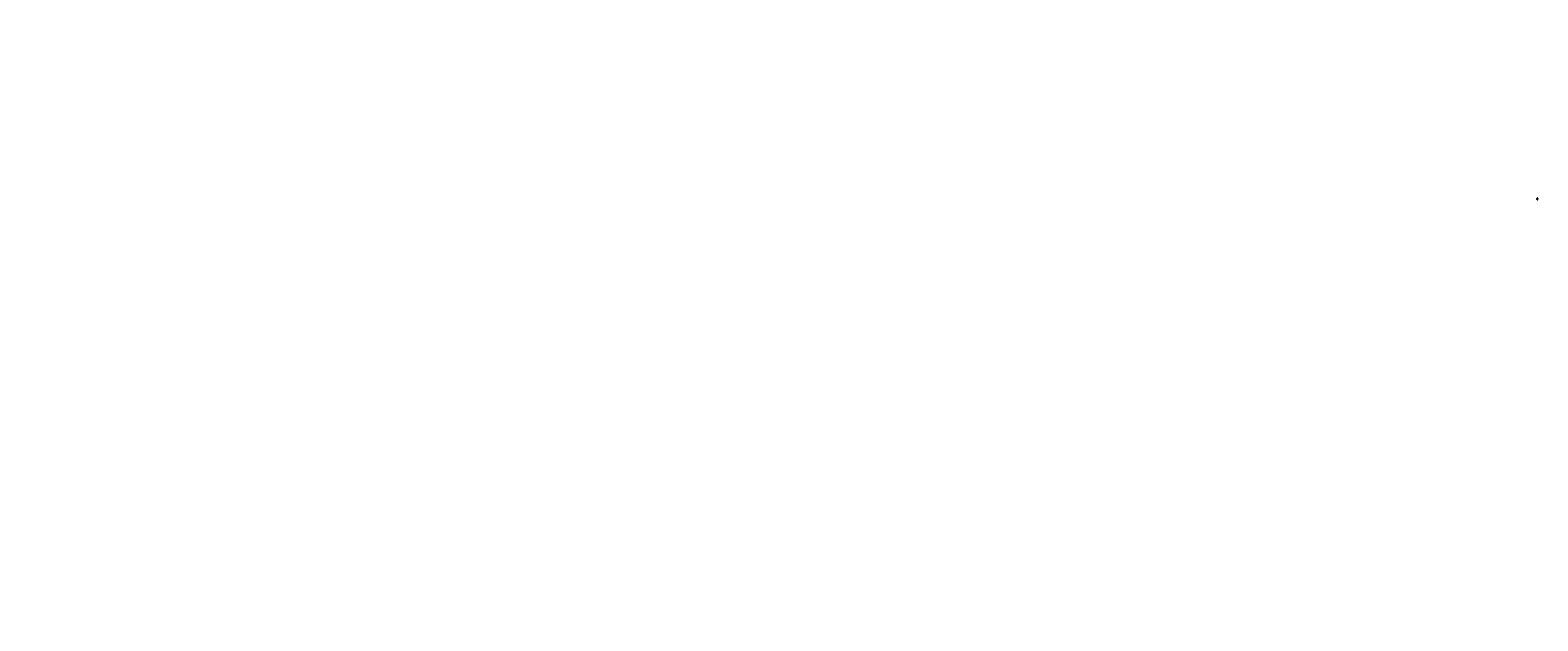
# Model space of a CAD drawing. Extents: x -88520 to 64, y -24763 to 9934.
import ezdxf
from ezdxf.enums import TextEntityAlignment as Align

# ---------------------------------------------------------------- set-up
doc = ezdxf.new("R2010")
doc.units = 0
doc.header["$LTSCALE"] = 1.5
doc.header["$MEASUREMENT"] = 0
for name, pattern in [('CENTER', [2, 1.25, -0.25, 0.25, -0.25]), ('HIDDEN', [0.375, 0.25, -0.125]), ('PHANTOM', [2.5, 1.25, -0.25, 0.25, -0.25, 0.25, -0.25])]:
    doc.linetypes.add(name, pattern=pattern)
for name, color, linetype in [('ACCESSORIES', 30, 'CONTINUOUS'), ('DIM', 2, 'CONTINUOUS'), ('FASTENER', 1, 'CONTINUOUS'), ('NOTBYMCELROY', 8, 'HIDDEN'), ('OBJ', 4, 'CONTINUOUS'), ('SHEETING', 5, 'CONTINUOUS'), ('STEELLINE', 4, 'PHANTOM'), ('TEXT BY MCELROY', 3, 'CONTINUOUS'), ('TEXT NOT BY MCELROY', 1, 'CONTINUOUS'), ('TRIM', 3, 'CONTINUOUS'), ('TXT', 2, 'CONTINUOUS'), ('WEB BOR', 6, 'CONTINUOUS')]:
    doc.layers.add(name, color=color, linetype=linetype)
doc.styles.add('ITALICC', font='italicc')
doc.styles.add('KEENAN', font='ARIBLK.TTF')
doc.styles.add('ROMANT', font='ROMANT')
doc.styles.get("Standard").update_dxf_attribs({"font": 'romans'})
doc.dimstyles.new('MCELROY1$7', dxfattribs={"dimtxt": 0.0938, "dimasz": 0.125, "dimexe": 0.0625, "dimexo": 0.0625, "dimgap": 0.0625, "dimtad": 0, "dimtih": 1, "dimtoh": 1, "dimdec": 0, "dimzin": 3, "dimdsep": 46, "dimlunit": 4, "dimtxsty": 'Standard', "dimcen": 0, "dimclrd": 2, "dimclre": 2, "dimclrt": 1, "dimadec": 0, "dimazin": 0, "dimtfac": 1, "dimtdec": 0, "dimtofl": 0, "dimtmove": 0, "dimatfit": 3, "dimfxl": 1, "dimfrac": 2, "dimtolj": 1, "dimtzin": 0, "dimarcsym": 0})
pattern_1 = [(135, (64.05193, 9e-14), (0.1767767, 0.1767767), [])]

# ---------------------------------------------------------------- blocks, each defined once
blk = doc.blocks.new('CENTERLINE SYMBOL')
at = {"layer": 'DIM'}
blk.add_line((15, 10), (15, 10), dxfattribs=at)
at = {"layer": 'DIM', "color": 11}
blk.add_lwpolyline([(15, 10), (15, 10), (15, 10)], dxfattribs=at)
at = {"layer": 'ACCESSORIES', "color": 1, "insert": (-2554, 2310), "char_height": 0.0938, "attachment_point": 1}
blk.add_mtext('\\A1;', dxfattribs=at)
at = {"layer": 'DIM', "color": 11, "style": 'ITALICC'}
blk.add_text('C', height=0.125, rotation=0.4349, dxfattribs=at).set_placement((15, 10), align=Align.CENTER)
at = {"layer": 'DIM', "color": 1}
for insert, char_height, attachment_point in [((-4035, 2520), 0.375, 1), ((-4035, 2516), 0.375, 1), ((-21510, -5716), 0.0938, 9), ((-21508, -5758), 0.0938, 1), ((-21501, -5751), 0.0938, 9), ((-21444, -5893), 0.0938, 9), ((-22426, -6273), 0.0938, 1), ((-22395, -6211), 0.0938, 1), ((-22386, -6266), 0.0938, 9), ((-22386, -6266), 0.0938, 9), ((-22375, -6261), 0.0938, 1)]:
    blk.add_mtext('\\A1;', dxfattribs=dict(at, insert=insert, char_height=char_height, attachment_point=attachment_point))
at = {"layer": 'DIM', "color": 1, "insert": (-21426, -5882), "char_height": 0.375, "width": 3, "attachment_point": 1}
blk.add_mtext('\\A1;', dxfattribs=at)
at = {"layer": 'TRIM', "color": 1, "char_height": 0.375, "width": 3}
for insert, attachment_point in [((-21618, -5623), 1), ((-21437, -5882), 9)]:
    blk.add_mtext('\\A1;', dxfattribs=dict(at, insert=insert, attachment_point=attachment_point))
blk = doc.blocks.new('14 X 1.25 TEK2 ZAC')
at = {"layer": 'DIM', "color": 1, "linetype": 'ByBlock'}
blk.add_point((1, 1), dxfattribs=at)
at = {"layer": 'OBJ', "color": 1}
for p, q in [((1, 1), (1, 1)), ((1, 1), (1, 1)), ((1, 1), (1, 1)), ((1, 1), (1, 1)), ((1, 1), (1, 1)), ((1, 1), (1, 1)), ((1, 1), (1, 1)), ((1, 1), (1, 1)), ((1, 1), (1, 1)), ((1, 1), (1, 1)), ((1, 1), (1, 1)), ((1, 1), (1, 1)), ((1, 1), (1, 1)), ((1, 1), (1, 1)), ((1, 1), (1, 1)), ((1, 1), (1, 1)), ((1, 1), (1, 1)), ((1, 1), (1, 1)), ((1, 1), (1, 1)), ((1, 1), (1, 1)), ((1, 1), (1, 1)), ((1, 1), (1, 1)), ((2, 1), (1, 1)), ((1, 1), (1, 1)), ((1, 1), (1, 1)), ((1, 1), (1, 1)), ((1, 1), (1, 1)), ((1, 1), (1, 1)), ((1, 1), (1, 1)), ((1, 1), (1, 1)), ((1, 1), (2, 1)), ((1, 1), (1, 1)), ((1, 1), (1, 1)), ((1, 1), (1, 1)), ((1, 1), (1, 1)), ((1, 1), (1, 1)), ((1, 1), (1, 1)), ((1, 1), (1, 1)), ((1, 1), (1, 1)), ((1, 1), (1, 1)), ((1, 1), (1, 1)), ((1, 1), (1, 1)), ((1, 1), (1, 1)), ((1, 1), (1, 1)), ((1, 1), (1, 1)), ((1, 1), (1, 1)), ((1, 1), (1, 1)), ((1, 1), (1, 1)), ((1, 1), (1, 1)), ((1, 1), (1, 1)), ((1, 1), (1, 1)), ((1, 1), (1, 1)), ((1, 1), (1, 1)), ((1, 1), (1, 1)), ((1, 1), (1, 1)), ((1, 1), (1, 1)), ((1, 1), (1, 1)), ((1, 1), (1, 1)), ((1, 1), (1, 1)), ((1, 1), (1, 1)), ((1, 1), (1, 1)), ((1, 1), (1, 1)), ((1, 1), (1, 1)), ((1, 1), (1, 1)), ((1, 1), (1, 1)), ((1, 1), (1, 1)), ((1, 1), (1, 1)), ((1, 1), (1, 1)), ((1, 1), (1, 1)), ((1, 1), (1, 1)), ((1, 1), (1, 1)), ((1, 1), (1, 1)), ((2, 1), (2, 1)), ((2, 1), (2, 1)), ((2, 1), (2, 1)), ((2, 1), (2, 1)), ((2, 1), (2, 1)), ((2, 1), (2, 1)), ((2, 1), (2, 1)), ((2, 1), (2, 1)), ((2, 1), (2, 1)), ((2, 1), (2, 1)), ((2, 1), (2, 1)), ((2, 1), (2, 1)), ((2, 1), (2, 1)), ((2, 1), (2, 1)), ((2, 1), (2, 1)), ((2, 1), (2, 1)), ((2, 1), (2, 1)), ((2, 1), (2, 1)), ((2, 1), (2, 1)), ((2, 1), (2, 1)), ((2, 1), (2, 1)), ((2, 1), (2, 1)), ((2, 1), (2, 1)), ((2, 1), (2, 1)), ((2, 1), (2, 1)), ((2, 1), (2, 1)), ((2, 1), (2, 1)), ((2, 1), (2, 1)), ((2, 1), (2, 1)), ((2, 1), (2, 1)), ((2, 1), (2, 1)), ((2, 1), (2, 1)), ((2, 1), (2, 1)), ((2, 1), (2, 1)), ((2, 1), (2, 1)), ((2, 1), (2, 1)), ((2, 1), (2, 1)), ((2, 1), (2, 1)), ((2, 1), (2, 1)), ((2, 1), (2, 1)), ((2, 1), (2, 1)), ((2, 1), (2, 1)), ((2, 1), (2, 1)), ((2, 1), (2, 1)), ((2, 1), (2, 1)), ((2, 1), (2, 1)), ((2, 1), (2, 1)), ((2, 1), (2, 1)), ((2, 1), (2, 1)), ((2, 1), (2, 1)), ((2, 1), (2, 1)), ((2, 1), (2, 1)), ((2, 1), (2, 1)), ((2, 1), (2, 1)), ((2, 1), (2, 1)), ((2, 1), (2, 1)), ((2, 1), (2, 1)), ((2, 1), (2, 1)), ((2, 1), (2, 1))]:
    blk.add_line(p, q, dxfattribs=at)
for points in [[(1, 1), (1, 1)], [(1, 1), (1, 1)], [(1, 1), (1, 1)], [(1, 1), (1, 1)], [(1, 1), (1, 1)], [(1, 1), (1, 1)], [(1, 1), (1, 1)], [(1, 1), (1, 1)], [(1, 1), (1, 1)], [(1, 1), (1, 1)], [(1, 1), (1, 1)], [(1, 1), (1, 1), (1, 1), (1, 1), (1, 1)], [(1, 1), (1, 1), (1, 1), (1, 1), (1, 1), (1, 1)], [(1, 1), (1, 1)], [(1, 1), (1, 1)], [(1, 1), (1, 1)], [(1, 1), (1, 1)], [(1, 1), (1, 1)], [(1, 1), (1, 1)], [(1, 1), (1, 1)], [(1, 1), (2, 1)], [(1, 1), (2, 1)], [(1, 1), (1, 1)], [(1, 1), (1, 1)], [(1, 1), (1, 1)], [(2, 1), (2, 1)], [(2, 1), (2, 1)], [(2, 1), (2, 1)], [(2, 1), (2, 1)], [(2, 1), (2, 1)], [(2, 1), (2, 1)], [(2, 1), (2, 1), (2, 1), (2, 1)], [(2, 1), (2, 1)], [(2, 1), (2, 1)], [(2, 1), (2, 1)], [(2, 1), (2, 1)], [(2, 1), (2, 1)], [(2, 1), (2, 1)], [(2, 1), (2, 1)], [(2, 1), (2, 1)], [(2, 1), (2, 1)], [(2, 1), (2, 1), (2, 1)]]:
    blk.add_lwpolyline(points, dxfattribs=at)
blk.add_lwpolyline([(1, 1, 0.154701), (1, 1)], format="xyb", dxfattribs=at)
for centre, radius, start, end in [((1, 1), 0.0792, 145.61575, 214.38425), ((1, 1), 0.01, 360, 90), ((1, 1), 0.01, 271, 0), ((1, 1), 0.01, 0, 89), ((1, 1), 0.01, 270, 0), ((1, 1), 0.0792, 145.61575, 214.38425), ((1, 1), 0.25, 208.1408, 246.31053), ((1, 1), 0.25, 113.68947, 151.8592), ((2, 1), 0.455, 236.54535, 272.04557), ((2, 1), 0.0568, 90, 198.7569)]:
    blk.add_arc(centre, radius, start, end, dxfattribs=at)
blk = doc.blocks.new('#14-10 HHA SELF TAPPING 1.5 INCH')
at = {"layer": 'FASTENER'}
for p, q in [((-2, 0), (-1, 0)), ((-2, 0), (-2, 0)), ((-2, 0), (-2, 0)), ((-2, 0), (-2, 0)), ((-2, 0), (-2, 0)), ((-2, 0), (-2, 0)), ((-2, 0), (-2, 0)), ((-1, 0), (-1, 0)), ((-1, 0), (-1, 0)), ((-1, 0), (-1, 0)), ((-1, 0), (-1, 0)), ((-1, 0), (-1, 0)), ((-1, 0), (-1, 0)), ((-1, 0), (-1, 0)), ((-1, 0), (-1, 0)), ((-1, 0), (-1, 0)), ((-1, 0), (-1, 0)), ((-1, 0), (-1, 0)), ((-1, 0), (-1, 0)), ((-1, 0), (-1, 0)), ((-1, 0), (-1, 0)), ((-1, 0), (-1, 0)), ((-1, 0), (-1, 0)), ((-1, 0), (-1, 0)), ((-1, 0), (-1, 0)), ((-1, 0), (-1, 0)), ((-1, 0), (-1, 0)), ((-1, 0), (-1, 0)), ((-1, 0), (-1, 0)), ((-1, 0), (-1, 0)), ((-1, 0), (-1, 0)), ((-1, 0), (-1, 0)), ((-1, 0), (-1, 0)), ((-1, 0), (-1, 0)), ((-1, 0), (-1, 0)), ((-1, 0), (-1, 0)), ((-1, 0), (-1, 0)), ((-1, 0), (0, 0)), ((-1, 0), (-1, 0)), ((-1, 0), (-1, 0)), ((-1, 0), (-1, 0)), ((-1, 0), (-1, 0)), ((-1, 0), (-1, 0)), ((-1, 0), (-1, 0)), ((-1, 0), (-1, 0)), ((-1, 0), (-1, 0)), ((-1, 0), (-1, 0)), ((-1, 0), (-1, 0)), ((-1, 0), (-1, 0)), ((-1, 0), (-1, 0)), ((-1, 0), (-1, 0)), ((-1, 0), (-1, 0)), ((-1, 0), (-1, 0)), ((-1, 0), (-1, 0)), ((-1, 0), (-1, 0)), ((-1, 0), (-1, 0)), ((-1, 0), (-1, 0)), ((-1, 0), (-1, 0)), ((-1, 0), (-1, 0)), ((-1, 0), (0, 0)), ((-1, 0), (-1, 0)), ((-1, 0), (0, 0)), ((-1, 0), (-1, 0)), ((-1, 0), (-1, 0)), ((-1, 0), (-1, 0)), ((-1, 0), (-1, 0)), ((0, 0), (0, 0)), ((0, 0), (0, 0)), ((0, 0), (0, 0)), ((0, 0), (0, 0)), ((0, 0), (0, 0)), ((0, 0), (0, 0)), ((0, 0), (0, 0)), ((0, 0), (0, 0)), ((0, 0), (0, 0)), ((0, 0), (0, 0)), ((0, 0), (0, 0)), ((0, 0), (0, 0)), ((0, 0), (0, 0)), ((0, 0), (0, 0)), ((0, 0), (0, 0)), ((0, 0), (0, 0)), ((0, 0), (0, 0)), ((0, 0), (0, 0)), ((0, 0), (0, 0)), ((0, 0), (0, 0)), ((0, 0), (0, 0)), ((0, 0), (0, 0)), ((0, 0), (0, 0)), ((0, 0), (0, 0)), ((0, 0), (0, 0)), ((0, 0), (0, 0)), ((-2, 0), (-1, 0)), ((-1, 0), (-2, 0)), ((-2, 0), (-2, 0)), ((-2, 0), (-2, 0)), ((-2, 0), (-2, 0)), ((-2, 0), (-2, 0)), ((-1, 0), (-1, 0)), ((-1, 0), (-1, 0)), ((-1, 0), (-1, 0)), ((-1, 0), (-1, 0)), ((-1, 0), (-1, 0)), ((-1, 0), (-1, 0)), ((-1, 0), (-1, 0)), ((-1, 0), (-1, 0)), ((-1, 0), (-1, 0)), ((-1, 0), (-1, 0)), ((-1, 0), (-1, 0)), ((-1, 0), (-1, 0)), ((-1, 0), (-1, 0)), ((-1, 0), (-1, 0)), ((-1, 0), (-1, 0)), ((-1, 0), (-1, 0)), ((-1, 0), (-1, 0)), ((-1, 0), (-1, 0)), ((-1, 0), (-1, 0)), ((-1, 0), (-1, 0)), ((-1, 0), (-1, 0)), ((-1, 0), (-1, 0)), ((-1, 0), (-1, 0)), ((-1, 0), (-1, 0)), ((-1, 0), (-1, 0)), ((-1, 0), (-1, 0)), ((-1, 0), (-1, 0)), ((-1, 0), (0, 0)), ((-1, 0), (-1, 0)), ((0, 0), (0, 0)), ((0, 0), (0, 0)), ((0, 0), (0, 0)), ((0, 0), (0, 0)), ((0, 0), (0, 0)), ((0, 0), (0, 0)), ((0, 0), (0, 0)), ((0, 0), (0, 0)), ((0, 0), (0, 0)), ((0, 0), (0, 0)), ((0, 0), (0, 0)), ((0, 0), (0, 0)), ((0, 0), (0, 0))]:
    blk.add_line(p, q, dxfattribs=at)
for centre, radius, start, end in [((-1, 0), 0.0199, 179.77995, 270.09114), ((-2, 0), 0.358, 342.41205, 17.58795), ((-1, 0), 0.358, 162.41205, 197.58795), ((-2, 0), 0.0958, 145.61575, 214.38425), ((-2, 0), 0.0958, 325.61575, 34.38425), ((0, 0), 0.015, 292.5, 67.5), ((-2, 0), 0.0958, 145.61575, 214.38425), ((-2, 0), 0.0958, 325.61575, 34.38425), ((0, 0), 0.09, 270, 292.5)]:
    blk.add_arc(centre, radius, start, end, dxfattribs=at)
at = {"layer": 'FASTENER', "color": 0, "linetype": 'ByBlock'}
for p in [(-2, 0), (-2, 0), (-2, 0), (0, 0)]:
    blk.add_point(p, dxfattribs=at)

msp = doc.modelspace()

# ---------------------------------------------------------------- hatches: boundary and pattern name
at = {"layer": 'ACCESSORIES'}
h = msp.add_hatch(dxfattribs=at)
h.set_pattern_fill('HONEY', color=256, angle=9, style=0)
h.set_pattern_definition([(9, (-13.00888, -4.67266), (0.16825704, 0.13625186), [0.125, -0.25]), (129, (-13.00888, -4.67266), (-0.2021261, 0.07758894), [0.125, -0.25]), (69, (-13.00888, -4.67266), (-0.03386905, 0.2138408), [-0.25, 0.125])])
h.paths.add_polyline_path([(19, 18), (19, 18), (21, 18), (21, 18)])
for points in [[(29, 20), (28, 20), (28, 20), (28, 20), (28, 20), (29, 20), (29, 20), (29, 20)], [(35, 20), (36, 20), (36, 20), (36, 20), (36, 20), (35, 20), (35, 20), (35, 20)]]:
    msp.add_hatch(color=256, dxfattribs=at).paths.add_polyline_path(points)
h = msp.add_hatch(dxfattribs=at)
h.set_pattern_fill('HONEY', color=256, angle=9, style=0)
h.set_pattern_definition([(171, (77.0608, -4.67266), (-0.16825704, 0.13625186), [0.125, -0.25]), (51, (77.0608, -4.67266), (0.2021261, 0.07758894), [0.125, -0.25]), (111, (77.0608, -4.67266), (0.03386905, 0.2138408), [-0.25, 0.125])])
h.paths.add_polyline_path([(43, 18), (43, 18), (45, 18), (45, 18)])
at = {"layer": 'NOTBYMCELROY'}
h = msp.add_hatch(dxfattribs=at)
h.set_pattern_fill('ANSI31', color=256, scale=2, style=0)
h.paths.add_polyline_path([(19, 17), (19, 17), (19, 17), (19, 17), (19, 17), (19, 17), (19, 17), (19, 17), (19, 17), (19, 17), (19, 17), (19, 17), (19, 18), (19, 18), (19, 18), (19, 18), (17, 17, 1), (17, 17, -1), (17, 17), (20, 17), (20, 17), (19, 17), (20, 17)])
h.paths.add_polyline_path([(22, 18), (22, 18), (22, 18), (22, 18), (21, 18), (22, 18), (21, 18), (21, 18), (21, 18), (21, 18), (21, 18), (21, 18), (21, 18), (21, 18), (21, 18), (21, 18), (20, 18), (20, 18), (20, 18), (20, 18), (20, 17), (20, 17), (20, 17), (20, 17), (20, 17), (20, 17), (20, 17), (20, 17), (20, 17), (20, 17), (20, 17), (20, 17), (20, 17), (22, 17)])
h.paths.add_polyline_path([(26, 18), (26, 18), (26, 18), (26, 18), (26, 18), (26, 18), (26, 18), (26, 18), (26, 18), (26, 18), (26, 18), (26, 18), (26, 18), (26, 19), (26, 19), (26, 19), (26, 19), (26, 19), (26, 19), (26, 19), (22, 18), (22, 18), (22, 18), (22, 18), (22, 18), (22, 18), (22, 18), (22, 18), (22, 18), (22, 18), (22, 18), (22, 18), (22, 18), (22, 18), (22, 18), (22, 18), (22, 18), (22, 18), (22, 18), (22, 17)])
h = msp.add_hatch(dxfattribs=at)
h.set_pattern_fill('INSUL', color=256, angle=9, style=0)
h.paths.add_polyline_path([(32, 16), (32, 19), (27, 18), (27, 18), (27, 18), (27, 18), (27, 18), (27, 18), (27, 18), (27, 18), (27, 18), (27, 18), (27, 18), (27, 18), (27, 18), (27, 18), (27, 18), (27, 18), (27, 18), (27, 18), (27, 18), (27, 18, -0.668179), (27, 18), (26, 18), (26, 18), (26, 18), (26, 18, -0.098491), (26, 18), (26, 18), (26, 18), (26, 18), (26, 18), (26, 18), (26, 18), (26, 18), (26, 18), (26, 18), (26, 18), (26, 18), (26, 18), (26, 18), (20, 17), (20, 17), (20, 17), (20, 17), (20, 17), (20, 17), (20, 17), (20, 17), (20, 17), (20, 17), (20, 17), (20, 17), (20, 17), (20, 17), (20, 17), (20, 17), (20, 17, -0.668179), (20, 17), (20, 17), (20, 17), (20, 17), (20, 17, -0.098491), (20, 17), (20, 17), (20, 17), (20, 17), (20, 17), (20, 17), (20, 17), (20, 17), (20, 17), (20, 17), (20, 17), (20, 17), (20, 17), (17, 17), (17, 15), (17, 15), (17, 15), (17, 15), (17, 14)])
h = msp.add_hatch(dxfattribs=at)
h.set_pattern_fill('ANSI31', color=256, scale=2, style=0)
h.paths.add_polyline_path([(32, 20), (32, 19), (26, 18), (26, 18), (26, 18), (26, 18), (26, 18), (26, 18), (26, 18), (26, 18), (26, 18), (26, 18), (26, 18), (26, 19), (26, 19), (26, 19), (26, 19), (26, 19), (26, 19), (26, 19), (28, 19), (28, 19), (29, 19), (29, 19), (29, 19)])
h = msp.add_hatch(dxfattribs=at)
h.set_pattern_fill('ANSI31', color=256, scale=2, style=0)
h.set_pattern_definition(pattern_1)
h.paths.add_polyline_path([(32, 20), (32, 19), (38, 18), (38, 18), (38, 18), (38, 18), (38, 18), (38, 18), (38, 18), (38, 18), (38, 18), (38, 18), (38, 18), (38, 19), (38, 19), (38, 19), (38, 19), (38, 19), (38, 19), (38, 19), (36, 19), (36, 19), (35, 19), (35, 19), (35, 19)])
h = msp.add_hatch(dxfattribs=at)
h.set_pattern_fill('INSUL', color=256, angle=9, style=0)
h.set_pattern_definition([(171, (64.05193, 1e-13), (0.058663, 0.370383), []), (171, (64.07148, 0.12346), (0.058663, 0.370383), [0.125, -0.125]), (171, (64.09104, 0.24692), (0.058663, 0.370383), [0.125, -0.125])])
h.paths.add_polyline_path([(32, 16), (32, 19), (38, 18), (38, 18), (38, 18), (38, 18), (38, 18), (38, 18), (38, 18), (38, 18), (38, 18), (38, 18), (38, 18), (38, 18), (38, 18), (38, 18), (38, 18), (38, 18), (38, 18), (38, 18), (38, 18, 0.668179), (38, 18), (38, 18), (38, 18), (38, 18), (38, 18), (38, 18), (38, 18), (38, 18), (38, 18), (38, 18), (38, 18), (38, 18), (38, 18), (38, 18), (38, 18), (38, 18), (38, 18), (38, 18), (44, 17), (44, 17), (44, 17), (44, 17), (44, 17), (44, 17), (44, 17), (44, 17), (44, 17), (44, 17), (44, 17), (44, 17), (44, 17), (44, 17), (44, 17), (44, 17), (44, 17, 0.668179), (44, 17), (44, 17), (44, 17), (44, 17), (44, 17), (44, 17), (44, 17), (44, 17), (44, 17), (44, 17), (44, 17), (44, 17), (44, 17), (44, 17), (44, 17), (44, 17), (44, 17), (47, 17), (47, 15), (47, 15), (48, 15), (47, 15), (47, 14)])
h = msp.add_hatch(dxfattribs=at)
h.set_pattern_fill('ANSI31', color=256, scale=2, style=0)
h.set_pattern_definition(pattern_1)
h.paths.add_polyline_path([(45, 17), (45, 17), (45, 17), (45, 17), (45, 17), (45, 17), (45, 17), (45, 17), (45, 17), (45, 17), (45, 17), (45, 17), (45, 18), (45, 18), (45, 18), (45, 18), (48, 17, -1), (48, 17, 1), (47, 17), (45, 17), (45, 17), (45, 17), (45, 17)])
h.paths.add_polyline_path([(43, 18), (43, 18), (43, 18), (43, 18), (43, 18), (43, 18), (43, 18), (43, 18), (43, 18), (43, 18), (43, 18), (43, 18), (43, 18), (43, 18), (43, 18), (43, 18), (44, 18), (44, 18), (44, 18), (44, 18), (44, 17), (44, 17), (44, 17), (44, 17), (44, 17), (44, 17), (44, 17), (44, 17), (44, 17), (44, 17), (44, 17), (44, 17), (44, 17), (42, 17)])
h.paths.add_polyline_path([(38, 18), (38, 18), (38, 18), (38, 18), (38, 18), (38, 18), (38, 18), (38, 18), (38, 18), (38, 18), (38, 18), (38, 18), (38, 18), (38, 19), (38, 19), (38, 19), (38, 19), (38, 19), (38, 19), (38, 19), (42, 18), (42, 18), (42, 18), (42, 18), (42, 18), (42, 18), (42, 18), (42, 18), (42, 18), (42, 18), (42, 18), (42, 18), (42, 18), (42, 18), (42, 18), (42, 18), (42, 18), (42, 18), (42, 18), (42, 17)])

# ---------------------------------------------------------------- linework, layer by layer
at = {"layer": 'ACCESSORIES'}
for p, q in [((18, 20), (22, 20)), ((18, 20), (18, 19)), ((18, 19), (18, 18)), ((18, 19), (18, 19)), ((18, 18), (22, 18)), ((18, 18), (18, 18)), ((18, 18), (18, 18)), ((18, 18), (19, 18)), ((18, 18), (19, 18)), ((18, 18), (20, 18)), ((18, 18), (18, 18)), ((18, 18), (18, 18)), ((19, 19), (19, 18)), ((19, 19), (19, 19)), ((19, 19), (19, 18)), ((19, 19), (19, 18)), ((19, 18), (19, 18)), ((19, 18), (21, 18)), ((21, 18), (19, 18)), ((19, 18), (19, 18)), ((19, 18), (19, 18)), ((19, 18), (19, 18)), ((19, 18), (19, 18)), ((19, 18), (21, 18)), ((19, 18), (20, 18)), ((19, 18), (19, 18)), ((19, 18), (19, 18)), ((20, 18), (22, 18)), ((20, 18), (21, 18)), ((20, 18), (20, 18)), ((20, 18), (20, 18)), ((20, 18), (20, 18)), ((20, 18), (21, 18)), ((20, 18), (20, 18)), ((20, 18), (20, 18)), ((20, 18), (20, 18)), ((20, 18), (20, 18)), ((20, 18), (20, 18)), ((21, 18), (20, 18)), ((20, 18), (20, 18)), ((21, 19), (22, 19)), ((21, 19), (21, 19)), ((22, 19), (21, 19)), ((21, 19), (21, 19)), ((21, 19), (21, 18)), ((21, 19), (21, 18)), ((21, 18), (21, 18)), ((21, 18), (21, 18)), ((21, 18), (21, 18)), ((21, 18), (21, 18)), ((21, 18), (21, 18)), ((22, 20), (22, 19)), ((22, 20), (22, 20)), ((22, 20), (22, 20)), ((22, 19), (22, 19)), ((22, 19), (22, 19)), ((22, 18), (22, 18)), ((22, 18), (22, 18)), ((22, 18), (22, 18)), ((22, 18), (22, 18)), ((22, 18), (22, 18)), ((46, 20), (42, 20)), ((42, 20), (42, 19)), ((42, 20), (42, 20)), ((42, 20), (42, 20)), ((42, 19), (42, 19)), ((42, 19), (42, 19)), ((43, 19), (42, 19)), ((42, 19), (43, 19)), ((46, 18), (42, 18)), ((42, 18), (42, 18)), ((42, 18), (42, 18)), ((44, 18), (42, 18)), ((42, 18), (42, 18)), ((42, 18), (42, 18)), ((42, 18), (42, 18)), ((43, 19), (43, 19)), ((43, 19), (43, 19)), ((43, 19), (43, 18)), ((43, 19), (43, 18)), ((45, 18), (43, 18)), ((43, 18), (43, 18)), ((43, 18), (45, 18)), ((43, 18), (43, 18)), ((45, 18), (43, 18)), ((44, 18), (43, 18)), ((44, 18), (43, 18)), ((43, 18), (43, 18)), ((43, 18), (43, 18)), ((43, 18), (44, 18)), ((43, 18), (44, 18)), ((46, 18), (44, 18)), ((45, 18), (44, 18)), ((44, 18), (44, 18)), ((44, 18), (44, 18)), ((44, 18), (44, 18)), ((44, 18), (44, 18)), ((44, 18), (44, 18)), ((44, 18), (44, 18)), ((44, 18), (44, 18)), ((44, 18), (44, 18)), ((44, 18), (44, 18)), ((45, 19), (45, 18)), ((45, 19), (45, 19)), ((45, 19), (45, 18)), ((45, 19), (45, 18)), ((45, 18), (45, 18)), ((45, 18), (45, 18)), ((45, 18), (45, 18)), ((45, 18), (45, 18)), ((45, 18), (45, 18)), ((45, 18), (45, 18)), ((46, 20), (46, 19)), ((46, 19), (46, 18)), ((46, 19), (46, 19)), ((46, 18), (46, 18)), ((46, 18), (46, 18)), ((46, 18), (46, 18)), ((46, 18), (46, 18)), ((46, 18), (46, 18)), ((46, 18), (46, 18)), ((46, 18), (46, 18))]:
    msp.add_line(p, q, dxfattribs=at)
at = {"layer": 'ACCESSORIES', "linetype": 'HIDDEN'}
for p, q in [((22, 20), (18, 19)), ((42, 20), (46, 19))]:
    msp.add_line(p, q, dxfattribs=at)
at = {"layer": 'ACCESSORIES'}
for points, const_width in [([(26, 19), (27, 19), (28, 20), (32, 20), (36, 20), (37, 19), (38, 19)], 0.0625), ([(27, 21), (28, 21)], 0.0938), ([(37, 21), (36, 21)], 0.0938)]:
    msp.add_lwpolyline(points, dxfattribs=dict(at, const_width=const_width))
for points in [[(27, 21), (28, 21), (28, 20), (29, 20), (29, 21), (28, 21)], [(37, 21), (36, 21), (36, 20), (35, 20), (35, 21), (36, 21)]]:
    msp.add_lwpolyline(points, dxfattribs=at)
for points in [[(29, 20), (28, 20), (28, 20), (28, 20), (28, 20), (29, 20), (29, 20), (29, 20)], [(35, 20), (36, 20), (36, 20), (36, 20), (36, 20), (35, 20), (35, 20), (35, 20)]]:
    msp.add_lwpolyline(points, close=True, dxfattribs=at)
for centre, radius in [((18, 19), 0.125), ((19, 19), 0.0925), ((19, 19), 0.0925), ((21, 19), 0.0925), ((21, 19), 0.0925), ((22, 19), 0.125), ((42, 19), 0.125), ((43, 19), 0.0925), ((43, 19), 0.0925), ((45, 19), 0.0925), ((45, 19), 0.0925), ((46, 19), 0.125)]:
    msp.add_circle(centre, radius, dxfattribs=at)
for centre, radius, start, end in [((18, 19), 0.0156, 279, 9), ((18, 19), 0.0156, 99, 189), ((18, 18), 0.0156, 189, 279), ((18, 18), 0.0156, 9, 99), ((18, 18), 0.0935, 99, 279), ((18, 18), 0.0625, 99, 279), ((18, 18), 0.0227, 9, 99), ((18, 18), 0.0156, 189, 279), ((19, 18), 0.188, 7.09085, 99), ((20, 18), 0.0675, 189, 279), ((20, 18), 0.128, 189, 279), ((20, 18), 0.228, 216.32636, 253.01791), ((20, 18), 0.288, 221.85249, 258.71176), ((20, 18), 0.0156, 36.32636, 99), ((20, 18), 0.228, 304.98209, 341.67364), ((20, 18), 0.288, 299.28824, 336.14751), ((20, 18), 0.0156, 99, 161.67364), ((21, 19), 0.188, 99, 190.90915), ((21, 18), 0.0675, 279, 9), ((21, 18), 0.128, 279, 9), ((22, 20), 0.0156, 9, 99), ((22, 20), 0.0156, 189, 279), ((22, 19), 0.0156, 99, 189), ((22, 19), 0.0156, 279, 9), ((22, 19), 0.0156, 279, 9), ((22, 18), 0.0935, 279, 99), ((22, 18), 0.0625, 279, 99), ((22, 18), 0.0227, 99, 189), ((42, 20), 0.0156, 81, 171), ((42, 20), 0.0156, 261, 351), ((42, 19), 0.0156, 351, 81), ((42, 19), 0.0156, 171, 261), ((42, 19), 0.0156, 171, 261), ((42, 18), 0.0935, 81, 261), ((42, 18), 0.0625, 81, 261), ((42, 18), 0.0227, 351, 81), ((43, 19), 0.188, 349.09085, 81), ((44, 18), 0.0675, 171, 261), ((44, 18), 0.128, 171, 261), ((44, 18), 0.0675, 261, 351), ((44, 18), 0.128, 261, 351), ((44, 18), 0.228, 286.98209, 323.67364), ((44, 18), 0.288, 281.28824, 318.14751), ((44, 18), 0.0156, 81, 143.67364), ((44, 18), 0.228, 198.32636, 235.01791), ((44, 18), 0.288, 203.85249, 240.71176), ((44, 18), 0.0156, 18.32636, 81), ((45, 18), 0.188, 81, 172.90915), ((46, 19), 0.0156, 171, 261), ((46, 19), 0.0156, 351, 81), ((46, 18), 0.0156, 261, 351), ((46, 18), 0.0156, 81, 171), ((46, 18), 0.0935, 261, 81), ((46, 18), 0.0625, 261, 81), ((46, 18), 0.0227, 81, 171), ((46, 18), 0.0156, 261, 351)]:
    msp.add_arc(centre, radius, start, end, dxfattribs=at)
at = {"layer": 'FASTENER'}
for p, q in [((27, 21), (27, 21)), ((27, 21), (27, 21)), ((37, 21), (37, 21)), ((37, 21), (37, 21))]:
    msp.add_line(p, q, dxfattribs=at)
at = {"layer": 'FASTENER', "linetype": 'CENTER'}
for p, q in [((32, 25), (32, 28)), ((32, 12), (32, 24))]:
    msp.add_line(p, q, dxfattribs=at)
at = {"layer": 'FASTENER'}
for points in [[(27, 21, -0.418246), (27, 21), (27, 22, -0.418246), (27, 21), (27, 21, -0.414214), (27, 21), (27, 21, -0.414214), (27, 21)], [(27, 21, 0.418246), (27, 21), (27, 21, 0.418246), (27, 21), (27, 21, 0.414214), (27, 21), (27, 21, 0.414214), (27, 21)], [(37, 21, 0.418246), (37, 21), (37, 22, 0.418246), (37, 21), (37, 21, 0.414214), (37, 21), (37, 21, 0.414214), (37, 21)], [(37, 21, -0.418246), (37, 21), (37, 21, -0.418246), (37, 21), (37, 21, -0.414214), (37, 21), (37, 21, -0.414214), (37, 21)]]:
    msp.add_lwpolyline(points, format="xyb", close=True, dxfattribs=at)
for points in [[(28, 21), (28, 21), (28, 21), (28, 21), (28, 21), (28, 21)], [(36, 21), (36, 21), (36, 21), (36, 21), (36, 21), (36, 21)]]:
    msp.add_lwpolyline(points, close=True, dxfattribs=at)
for centre, radius in [((28, 21), 0.252), ((28, 21), 0.188), ((36, 21), 0.252), ((36, 21), 0.188)]:
    msp.add_circle(centre, radius, dxfattribs=at)
at = {"layer": 'NOTBYMCELROY', "lineweight": 50}
for p, q in [((16, 17), (32, 20)), ((17, 14), (32, 16)), ((48, 17), (32, 20)), ((47, 14), (32, 16))]:
    msp.add_line(p, q, dxfattribs=at)
at = {"layer": 'NOTBYMCELROY'}
for p, q in [((17, 17), (32, 20)), ((17, 17), (32, 19)), ((17, 17), (17, 15)), ((17, 14), (32, 16)), ((17, 15), (17, 15)), ((17, 15), (17, 15)), ((17, 15), (17, 15)), ((17, 15), (17, 14)), ((32, 16), (32, 20)), ((48, 17), (32, 20)), ((32, 16), (32, 20)), ((47, 17), (32, 19)), ((47, 14), (32, 16)), ((47, 17), (47, 15)), ((47, 15), (47, 14)), ((47, 15), (48, 15)), ((47, 15), (47, 15)), ((48, 15), (47, 15))]:
    msp.add_line(p, q, dxfattribs=at)
at = {"layer": 'NOTBYMCELROY', "lineweight": 50}
for points in [[(17, 13), (19, 14), (20, 12), (22, 13), (22, 14), (25, 15), (26, 13), (27, 14), (27, 15), (30, 16), (31, 14), (32, 14)], [(47, 13), (45, 14), (44, 12), (42, 13), (42, 14), (39, 15), (39, 13), (37, 14), (37, 15), (34, 16), (33, 14), (32, 14)]]:
    msp.add_lwpolyline(points, dxfattribs=at)
at = {"layer": 'NOTBYMCELROY'}
for centre, start, end in [((17, 17), 99, 279), ((17, 17), 279, 99), ((48, 17), 81, 261), ((48, 17), 261, 81)]:
    msp.add_arc(centre, 0.109, start, end, dxfattribs=at)
at = {"layer": 'SHEETING'}
for p, q in [((16, 19), (30, 21)), ((16, 19), (16, 18)), ((16, 19), (16, 19)), ((16, 19), (16, 19)), ((16, 18), (18, 18)), ((16, 18), (16, 18)), ((16, 18), (16, 18)), ((22, 19), (30, 20)), ((30, 20), (30, 21)), ((48, 19), (34, 21)), ((34, 20), (34, 21)), ((42, 19), (34, 20)), ((48, 18), (46, 18)), ((48, 19), (48, 19)), ((48, 19), (48, 18)), ((48, 19), (48, 19)), ((48, 18), (48, 18)), ((48, 18), (48, 18))]:
    msp.add_line(p, q, dxfattribs=at)
at = {"layer": 'SHEETING', "linetype": 'HIDDEN'}
for p, q in [((18, 18), (22, 19)), ((42, 19), (46, 18))]:
    msp.add_line(p, q, dxfattribs=at)
at = {"layer": 'STEELLINE'}
for p in [(17, 12), (47, 12)]:
    msp.add_line(p, (32, 14), dxfattribs=at)
at = {"layer": 'TRIM', "lineweight": 40}
for p, q in [((26, 21), (32, 22)), ((26, 21), (26, 21)), ((26, 21), (26, 21)), ((38, 21), (32, 22)), ((38, 21), (38, 21)), ((38, 21), (38, 21))]:
    msp.add_line(p, q, dxfattribs=at)
at = {"layer": 'WEB BOR', "color": 5}
for p, q in [((2, -1), (2, -2)), ((2, -1), (2, -2)), ((2, -1), (2, -2)), ((2, -1), (2, -2)), ((2, -1), (2, -2)), ((2, -1), (2, -2)), ((2, -1), (2, -1)), ((2, -1), (2, -1)), ((2, -1), (2, -1)), ((2, -1), (2, -1)), ((2, -1), (2, -1)), ((2, -1), (2, -2)), ((2, -1), (2, -2)), ((2, -1), (2, -2)), ((2, -1), (2, -2)), ((2, -1), (2, -2)), ((2, -1), (2, -2)), ((2, -1), (2, -2)), ((2, -1), (2, -2)), ((2, -1), (2, -2)), ((2, -1), (2, -2)), ((2, -1), (2, -2)), ((2, -1), (2, -2)), ((2, -1), (2, -2)), ((3, -1), (3, -2)), ((3, -1), (3, -2)), ((3, -1), (3, -2)), ((3, -1), (3, -2)), ((3, -1), (3, -2)), ((3, -1), (3, -1)), ((3, -1), (3, -1)), ((3, -1), (3, -1)), ((3, -1), (3, -1)), ((3, -1), (3, -1)), ((3, -1), (3, -2)), ((3, -1), (3, -2)), ((3, -1), (3, -2)), ((3, -1), (3, -2)), ((3, -1), (3, -2)), ((3, -1), (3, -2)), ((3, -1), (3, -2)), ((3, -1), (3, -2)), ((3, -1), (3, -2)), ((3, -1), (3, -2)), ((3, -1), (3, -2)), ((3, -1), (3, -2)), ((3, -1), (3, -2)), ((3, -1), (3, -2)), ((3, -1), (3, -2)), ((3, -1), (3, -1)), ((3, -1), (3, -1)), ((3, -1), (3, -1)), ((3, -1), (3, -1)), ((3, -1), (3, -2)), ((3, -1), (3, -2)), ((3, -1), (3, -2)), ((3, -1), (3, -2)), ((3, -1), (3, -1)), ((3, -1), (3, -1)), ((3, -1), (3, -1)), ((3, -1), (3, -1)), ((3, -1), (3, -2)), ((3, -1), (3, -2)), ((3, -1), (3, -2)), ((3, -1), (3, -2)), ((3, -1), (3, -2)), ((3, -1), (3, -2)), ((3, -1), (3, -2)), ((3, -1), (3, -2)), ((3, -1), (3, -2)), ((3, -1), (3, -2)), ((3, -1), (3, -2)), ((3, -1), (3, -1)), ((3, -1), (3, -1)), ((4, -1), (4, -2)), ((4, -1), (4, -2)), ((4, -1), (4, -2)), ((4, -1), (4, -2)), ((4, -1), (4, -2)), ((4, -1), (4, -2)), ((4, -1), (4, -2)), ((4, -1), (4, -2)), ((4, -1), (4, -2)), ((4, -1), (4, -2)), ((4, -1), (4, -2)), ((4, -1), (4, -2)), ((4, -1), (4, -2)), ((4, -1), (4, -2)), ((4, -1), (4, -2)), ((4, -1), (4, -2)), ((4, -1), (4, -2)), ((4, -1), (4, -2)), ((4, -1), (4, -2)), ((4, -1), (4, -2)), ((4, -1), (4, -2))]:
    msp.add_line(p, q, dxfattribs=at)
at = {"layer": 'WEB BOR', "color": 5, "linetype": 'Continuous'}
for p, q in [((2, -2), (2, -1)), ((2, -1), (2, -2)), ((2, -1), (2, -1)), ((4, -1), (3, -1)), ((3, -1), (4, -2)), ((3, -1), (3, -2)), ((3, -1), (3, -1)), ((3, -2), (3, -1)), ((4, -2), (4, -1)), ((4, -2), (4, -2))]:
    msp.add_line(p, q, dxfattribs=at)
at = {"layer": 'WEB BOR', "color": 9, "linetype": 'Continuous'}
for p, q in [((2, -2), (2, -2)), ((3, -2), (2, -2)), ((2, -2), (2, -2)), ((2, -2), (2, -3)), ((2, -3), (4, -3)), ((3, -2), (3, -2)), ((3, -2), (3, -2)), ((3, -2), (3, -2)), ((3, -2), (3, -2)), ((3, -2), (3, -2)), ((4, -2), (4, -2)), ((4, -3), (4, -2))]:
    msp.add_line(p, q, dxfattribs=at)
at = {"layer": 'WEB BOR', "color": 9}
for p, q in [((2, -2), (2, -3)), ((2, -2), (2, -3)), ((2, -2), (2, -3)), ((2, -2), (2, -3)), ((2, -2), (2, -3)), ((2, -2), (2, -3)), ((2, -2), (2, -3)), ((2, -2), (2, -3)), ((2, -2), (2, -3)), ((2, -2), (2, -3)), ((2, -2), (2, -3)), ((2, -2), (2, -3)), ((2, -2), (2, -3)), ((2, -2), (2, -3)), ((2, -2), (2, -3)), ((2, -2), (2, -3)), ((2, -2), (2, -3)), ((2, -2), (2, -3)), ((2, -2), (2, -3)), ((2, -2), (2, -3)), ((2, -2), (2, -3)), ((2, -2), (2, -3)), ((2, -2), (2, -3)), ((2, -2), (2, -3)), ((2, -2), (2, -3)), ((2, -2), (2, -3)), ((2, -2), (2, -3)), ((2, -2), (2, -3)), ((2, -2), (2, -3)), ((2, -2), (2, -3)), ((2, -2), (2, -3)), ((2, -2), (2, -3)), ((2, -2), (2, -3)), ((2, -2), (2, -3)), ((2, -2), (2, -3)), ((2, -2), (2, -3)), ((2, -2), (2, -3)), ((2, -2), (2, -3)), ((2, -2), (2, -3)), ((3, -2), (3, -3)), ((3, -2), (3, -3)), ((3, -2), (3, -3)), ((3, -2), (3, -3)), ((3, -2), (3, -3)), ((3, -2), (3, -3)), ((3, -2), (3, -3)), ((3, -2), (3, -3)), ((3, -2), (3, -3)), ((3, -2), (3, -3)), ((3, -2), (3, -3)), ((3, -2), (3, -3)), ((3, -2), (3, -3)), ((3, -2), (3, -3)), ((3, -2), (3, -3)), ((3, -2), (3, -3)), ((3, -2), (3, -3)), ((3, -2), (3, -3)), ((3, -2), (3, -3)), ((3, -2), (3, -3)), ((3, -2), (3, -3)), ((3, -2), (3, -3)), ((3, -2), (3, -3)), ((3, -2), (3, -3)), ((3, -2), (3, -3)), ((3, -2), (3, -3)), ((3, -2), (3, -3)), ((3, -2), (3, -3)), ((3, -2), (3, -3)), ((3, -2), (3, -3)), ((3, -2), (3, -3)), ((3, -2), (3, -3)), ((3, -2), (3, -3)), ((3, -2), (3, -3)), ((3, -2), (3, -3)), ((3, -2), (3, -3)), ((3, -2), (3, -3)), ((3, -2), (3, -3)), ((3, -2), (3, -3)), ((3, -2), (3, -3)), ((3, -2), (3, -3)), ((3, -2), (3, -3)), ((3, -2), (3, -3)), ((3, -2), (3, -3)), ((3, -2), (3, -3)), ((3, -2), (3, -3)), ((3, -2), (3, -3)), ((3, -2), (3, -3)), ((3, -2), (3, -3)), ((3, -2), (3, -3)), ((3, -2), (3, -3)), ((3, -2), (3, -3)), ((3, -2), (3, -3)), ((3, -2), (3, -3)), ((3, -2), (3, -3)), ((3, -2), (3, -3)), ((3, -2), (3, -3)), ((3, -2), (3, -3)), ((3, -2), (3, -3)), ((3, -2), (3, -3)), ((3, -2), (3, -3)), ((3, -2), (3, -3)), ((3, -2), (3, -3)), ((3, -2), (3, -3)), ((3, -2), (3, -3)), ((3, -2), (3, -3)), ((3, -2), (3, -3)), ((3, -2), (3, -3)), ((3, -2), (3, -3)), ((3, -2), (3, -3)), ((3, -2), (3, -3)), ((3, -2), (3, -3)), ((3, -2), (3, -3)), ((3, -2), (3, -3)), ((3, -2), (3, -3)), ((3, -2), (3, -3)), ((3, -2), (3, -3)), ((3, -2), (3, -3)), ((4, -2), (4, -3)), ((4, -2), (4, -3)), ((4, -2), (4, -3)), ((4, -2), (4, -3)), ((4, -2), (4, -3)), ((4, -2), (4, -3)), ((4, -2), (4, -3)), ((4, -2), (4, -3)), ((4, -2), (4, -3)), ((4, -2), (4, -3)), ((4, -2), (4, -3)), ((4, -2), (4, -3)), ((4, -2), (4, -3)), ((4, -2), (4, -3)), ((4, -2), (4, -3)), ((4, -2), (4, -3)), ((4, -2), (4, -3)), ((4, -2), (4, -3)), ((4, -2), (4, -3)), ((4, -2), (4, -3)), ((4, -2), (4, -3))]:
    msp.add_line(p, q, dxfattribs=at)
at = {"layer": 'WEB BOR', "const_width": 0.1}
for points in [[(2, -3), (2, 42), (64, 42), (64, -3), (2, -3)], [(2, 40), (64, 40)], [(64, -1), (2, -1)]]:
    msp.add_lwpolyline(points, dxfattribs=at)
at = {"layer": 'WEB BOR', "color": 5, "linetype": 'Continuous'}
for centre, radius, start, end in [((3, -2), 0.0213, 197.51646, 343.96152), ((4, -2), 0.0533, 198.66147, 269.99515)]:
    msp.add_arc(centre, radius, start, end, dxfattribs=at)

# ---------------------------------------------------------------- block references
at = {"layer": 'DIM', "rotation": 279}
msp.add_blockref('14 X 1.25 TEK2 ZAC', (27, 21), dxfattribs=at)
at = {"layer": 'DIM', "xscale": -1, "rotation": 81.00000000000018}
msp.add_blockref('14 X 1.25 TEK2 ZAC', (37, 21), dxfattribs=at)
at = {"layer": 'FASTENER', "linetype": 'CENTER', "xscale": 3.94597542357522, "yscale": 3.94597542357522, "zscale": 3.945975423575222}
msp.add_blockref('CENTERLINE SYMBOL', (-26, -10), dxfattribs=at)
at = {"layer": 'NOTBYMCELROY', "rotation": 278.9999999999999}
for p in [(20, 17), (27, 18)]:
    msp.add_blockref('#14-10 HHA SELF TAPPING 1.5 INCH', p, dxfattribs=at)
at = {"layer": 'NOTBYMCELROY', "xscale": -1, "rotation": 81.00000000000018}
for p in [(37, 18), (44, 17)]:
    msp.add_blockref('#14-10 HHA SELF TAPPING 1.5 INCH', p, dxfattribs=at)

# ---------------------------------------------------------------- texts
at = {"layer": 'TEXT BY MCELROY', "color": 3, "char_height": 0.422}
for s, insert, attachment_point in [('\\A1;3/32" X 1" ROLL TAPE \\PSEALANT (CONT. ALONG TOP\\POF CLOSURES)', (13, 28), 3), ('\\A1;1/4-14 X 1 1/4" TEK2 ZAC\\PFASTENER (@ 4" O.C. MAX.)', (13, 23), 3), ('\\A1;LOW HIP PLATE\\P(PRE-DRILL 5/16" %%C HOLE\\P@ 1\'-0" O.C.)', (13, 21), 3), ('\\A1;THERMAL SPACER', (13, 16), 3), ('\\A1;43D POP RIVET\\P(@ 0\'-6" O.C.)', (13, 30), 3), ('\\A1;ZEE CLOSURE', (13, 25), 3), ('\\A1;HIP FLASHING', (51, 32), 1), ('\\A1;1/4-14 X 1 1/4" TEK2 ZAC\\P(1 PER CLOSURE)', (51, 31), 1), ('\\A1;3/16" X 7/8" DOUBLE BEAD\\PSEALANT', (51, 29), 1), ('\\A1;#14-10 X 1 1/2" HWH TYPE A\\PFASTENER (@ 1\'-0" O.C.)', (51, 27), 1), ('\\A1;MAXIMA 1.5 LOW FLOATING\\PCLIP', (51, 24), 1), ('\\A1;#14-10 X 1 1/2" HWH TYPE A\\PFASTENER (2 PER CLIP)', (51, 23), 1), ('\\A1;MAXIMA 1.5 PANEL', (51, 20), 1)]:
    msp.add_mtext(s, dxfattribs=dict(at, insert=insert, attachment_point=attachment_point))
at = {"layer": 'TEXT NOT BY MCELROY', "color": 1, "char_height": 0.422}
for s, insert, attachment_point in [('\\A1;22GA. METAL DECK\\P(NOT BY MCELROY)', (13, 12), 3), ('\\A1;#30 PAPER FELT\\P(NOT BY MCELROY)', (51, 18), 1), ('\\A1;NOM. 1/2" (MIN.) NAILABLE\\PAND RIGID INSULATION\\P(NOT BY MCELROY)', (51, 16), 1)]:
    msp.add_mtext(s, dxfattribs=dict(at, insert=insert, attachment_point=attachment_point))
at = {"layer": 'TXT', "linetype": 'CENTER', "style": 'ROMANT'}
msp.add_text('HIP', height=0.431, dxfattribs=at).set_placement((33, 29))
at = {"layer": 'WEB BOR', "color": 9, "style": 'ROMANT'}
for s, height, p in [('%%UMAXIMA 1.5', 0.571, (2, 41)), ('McELROY METAL, INC.', 0.422, (4, -2))]:
    msp.add_text(s, height=height, dxfattribs=at).set_placement(p)
at = {"layer": 'WEB BOR', "style": 'KEENAN'}
for s, height, p in [('HIP DETAIL (HIP PLATE)', 0.75, (33, 41)), ('DATE CREATED: 01/03/08', 0.375, (59, -2))]:
    msp.add_text(s, height=height, dxfattribs=at).set_placement(p, align=Align.MIDDLE_CENTER)

# ---------------------------------------------------------------- leaders
at = {"layer": 'DIM', "annotation_type": 0, "has_hookline": 1}
for points, hookline_direction, text_width in [([(28, 20), (14, 23), (13, 23)], 1, 9.55), ([(27, 21), (14, 28), (13, 28)], 1, 9.07), ([(27, 19), (14, 21), (13, 21)], 1, 8.78), ([(19, 18), (14, 16), (13, 16)], 1, 5.51), ([(20, 13), (14, 11), (13, 11)], 1, 6.09), ([(27, 21), (14, 29), (13, 29)], 1, 4.92), ([(28, 21), (14, 25), (13, 25)], 1, 4.34), ([(34, 22), (50, 32), (51, 32)], 0, 4.24), ([(36, 21), (50, 30), (51, 30)], 0, 9.55), ([(36, 20), (50, 28), (51, 28)], 0, 9.47), ([(38, 19), (50, 26), (51, 26)], 0, 10.6), ([(44, 20), (50, 24), (51, 24)], 0, 8.5), ([(44, 18), (50, 22), (51, 22)], 0, 10.6), ([(47, 14), (50, 13), (51, 13)], 0, 6.09), ([(47, 12), (50, 10), (51, 10)], 0, 6.09), ([(48, 19), (50, 20), (51, 20)], 0, 5.95), ([(48, 17), (50, 18), (51, 18)], 0, 6.09), ([(48, 17), (50, 16), (51, 16)], 0, 8.9)]:
    msp.add_leader(points, dimstyle='MCELROY1$7', override={"dimscale": 6, "dimtdec": 4}, dxfattribs=dict(at, hookline_direction=hookline_direction, text_width=text_width))
at = {"layer": 'DIM'}
msp.add_leader([(47, 14), (50, 16)], dimstyle='MCELROY1$7', override={"dimscale": 6, "dimtdec": 4}, dxfattribs=at)

doc.saveas('drawing.dxf')
